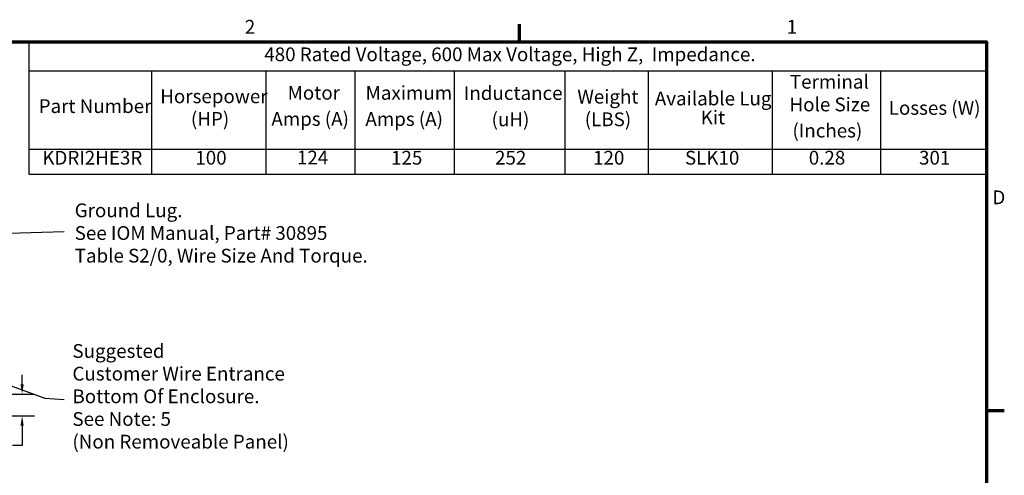
# Model space of a CAD drawing. Units: inches. Extents: x 2.2 to 96.8, y 1.1 to 75.4.
# Drawn here: x 51.4 to 96.4, y 54.4 to 75.3 of the extents above; entities that cross this region are included whole.
import ezdxf

# ---------------------------------------------------------------- set-up
doc = ezdxf.new("R2010")
doc.units = ezdxf.units.IN
doc.header["$LTSCALE"] = 4.5
doc.header["$MEASUREMENT"] = 0
doc.layers.get('0').update_dxf_attribs({"lineweight": 25})
for name, color, linetype, lineweight in [('Border (ANSI)', 7, 'Continuous', 70), ('Dimension (ANSI)', 7, 'Continuous', 25), ('Symbol (ANSI)', 7, 'Continuous', 25)]:
    doc.layers.add(name, color=color, linetype=linetype, lineweight=lineweight)
doc.styles.add('Note Text (ANSI)', font='tahoma.ttf')
doc.dimstyles.new('Default (ANSI)', dxfattribs={"dimscale": 4.5, "dimtxt": 0.14, "dimasz": 0.098425, "dimexe": 0.125, "dimexo": 0.0625, "dimgap": 0.031496, "dimtad": 0, "dimtih": 1, "dimtoh": 1, "dimzin": 0, "dimdsep": 46, "dimtxsty": 'Note Text (ANSI)', "dimcen": 0.09, "dimdle": 0.393701, "dimclrd": 256, "dimclre": 256, "dimclrt": 256, "dimadec": 0, "dimazin": 1, "dimtfac": 0.857143, "dimtofl": 0, "dimtmove": 0, "dimatfit": 3, "dimfxl": 1, "dimtolj": 1, "dimtzin": 4, "dimlwd": -1, "dimlwe": -1, "dimarcsym": 0})
doc.dimstyles.new('Default (ANSI)$7', dxfattribs={"dimscale": 4.5, "dimtxt": 0.14, "dimasz": 0.098425, "dimexe": 0.125, "dimexo": 0.0625, "dimgap": 0.031496, "dimtad": 0, "dimtih": 1, "dimtoh": 1, "dimzin": 0, "dimdsep": 46, "dimtxsty": 'Note Text (ANSI)', "dimcen": 0.09, "dimdle": 0.393701, "dimclrd": 256, "dimclre": 256, "dimclrt": 256, "dimadec": 0, "dimazin": 1, "dimtfac": 0.857143, "dimtofl": 0, "dimtmove": 0, "dimatfit": 3, "dimfxl": 1, "dimtolj": 1, "dimtzin": 4, "dimlwd": -1, "dimlwe": -1, "dimarcsym": 0})

# ---------------------------------------------------------------- blocks, each defined once
blk = doc.blocks.new('Borders Default Border')
at = {"layer": 'Border (ANSI)'}
for p, q in [((16.5, 16.5), (16.5, 16.68)), ((21.25, 12.75), (21.43, 12.75))]:
    blk.add_line(p, q, dxfattribs=at)
at = {"layer": 'Border (ANSI)', "flags": 128}
blk.add_lwpolyline([(0.75, 0.5), (0.75, 16.5), (21.25, 16.5), (21.25, 0.5), (0.75, 0.5)], dxfattribs=at)
at = {"layer": 'Border (ANSI)', "char_height": 0.14, "attachment_point": 7, "style": 'Note Text (ANSI)'}
for s, insert in [('2', (13.708, 16.54)), ('1', (19.218, 16.54)), ('D', (21.309, 14.805))]:
    blk.add_mtext(s, dxfattribs=dict(at, insert=insert))
blk = doc.blocks.new('Table1')
at = {"layer": 'Symbol (ANSI)'}
for p, q in [((11.512, 16.5), (21.25, 16.5)), ((11.512, 16.5), (11.512, 16.206)), ((21.25, 16.5), (21.25, 16.206)), ((11.512, 16.206), (21.25, 16.206)), ((11.512, 16.206), (11.512, 15.409)), ((12.76, 16.206), (12.76, 15.409)), ((13.923, 16.206), (13.923, 15.409)), ((14.826, 16.206), (14.826, 15.409)), ((15.836, 16.206), (15.836, 15.409)), ((16.962, 16.206), (16.962, 15.409)), ((17.809, 16.206), (17.809, 15.409)), ((19.07, 16.206), (19.07, 15.409)), ((20.172, 16.206), (20.172, 15.409)), ((21.25, 16.206), (21.25, 15.409)), ((11.512, 15.409), (21.25, 15.409)), ((11.512, 15.409), (11.512, 15.154)), ((12.76, 15.409), (12.76, 15.154)), ((13.923, 15.409), (13.923, 15.154)), ((14.826, 15.409), (14.826, 15.154)), ((15.836, 15.409), (15.836, 15.154)), ((16.962, 15.409), (16.962, 15.154)), ((17.809, 15.409), (17.809, 15.154)), ((19.07, 15.409), (19.07, 15.154)), ((20.172, 15.409), (20.172, 15.154)), ((21.25, 15.409), (21.25, 15.154)), ((11.512, 15.154), (21.25, 15.154))]:
    blk.add_line(p, q, dxfattribs=at)
at = {"layer": 'Symbol (ANSI)', "char_height": 0.14, "attachment_point": 7, "style": 'Note Text (ANSI)'}
for s, insert in [('480 Rated Voltage, 600 Max Voltage, High Z,  Impedance.', (13.906, 16.26)), ('Terminal', (19.25, 15.981)), ('Motor', (14.143, 15.869)), ('Maximum', (14.936, 15.868)), ('Inductance', (15.935, 15.866)), ('Weight', (17.089, 15.829)), ('Part Number', (11.612, 15.733)), ('Horsepower', (12.848, 15.833)), ('Available Lug', (17.877, 15.811)), ('Hole Size', (19.246, 15.75)), ('Losses (W)', (20.255, 15.715)), ('(HP)', (13.16, 15.603)), ('Amps (A)', (13.978, 15.603)), ('Amps (A)', (14.934, 15.602)), ('(uH)', (16.217, 15.599)), ('(LBS)', (17.164, 15.599)), ('Kit', (18.343, 15.618)), ('(Inches)', (19.276, 15.484)), ('KDRI2HE3R', (11.649, 15.208)), ('100', (13.205, 15.208)), ('124', (14.238, 15.21)), ('125', (15.195, 15.208)), ('252', (16.252, 15.208)), ('120', (17.249, 15.208)), ('SLK10', (18.183, 15.208)), ('0.28', (19.442, 15.208)), ('301', (20.563, 15.208))]:
    blk.add_mtext(s, dxfattribs=dict(at, insert=insert))
blk = doc.blocks.new('*D43')
at = {"layer": 'Defpoints', "color": 0, "transparency": 16777216}
for p in [(47.277, 58.128), (51.496, 58.128), (47.917, 57.128)]:
    blk.add_point(p, dxfattribs=at)
at = {"layer": 'Dimension (ANSI)', "transparency": 16777216}
for p, q in [((51.496, 58.571), (51.496, 59.014)), ((47.558, 58.128), (52.058, 58.128)), ((48.198, 57.128), (52.058, 57.128)), ((51.496, 56.685), (51.496, 55.768)), ((51.496, 55.768), (51.053, 55.768))]:
    blk.add_line(p, q, dxfattribs=at)
for points in [[(51.422, 58.571), (51.569, 58.571), (51.496, 58.128)], [(51.422, 56.685), (51.569, 56.685), (51.496, 57.128)]]:
    blk.add_solid(points, dxfattribs=at)
at = {"layer": 'Dimension (ANSI)', "transparency": 16777216, "insert": (49.36, 56.096), "char_height": 0.63, "attachment_point": 1, "style": 'Note Text (ANSI)'}
blk.add_mtext('\\A1;1.00', dxfattribs=at)

msp = doc.modelspace()

# ---------------------------------------------------------------- block references
at = {"xscale": 4.5, "yscale": 4.5, "zscale": 4.5}
for name in ['Borders Default Border', 'Table1']:
    msp.add_blockref(name, (0, 0), dxfattribs=at)

# ---------------------------------------------------------------- texts
at = {"layer": 'Symbol (ANSI)', "char_height": 0.63, "attachment_point": 1, "line_spacing_factor": 0.987884, "style": 'Note Text (ANSI)'}
for s, insert, width in [('\\fTahoma|b0|i0;Ground Lug. \\P\\fTahoma|b0|i0;See IOM Manual, Part# 30895\\P\\fTahoma|b0|i0;Table S2/0, Wire Size And Torque. \\P\\fTahoma|b0|i0;\\P', (53.903, 66.854), 17.21175), ('\\fTahoma|b0|i0;Suggested \\P\\fTahoma|b0|i0;Customer Wire Entrance\\P\\fTahoma|b0|i0;Bottom Of Enclosure.\\P\\fTahoma|b0|i0;See Note: 5\\P\\fTahoma|b0|i0;(Non Removeable Panel) \\P', (53.798, 60.415), 19.86746)]:
    msp.add_mtext(s, dxfattribs=dict(at, insert=insert, width=width))

# ---------------------------------------------------------------- dimensions: what is measured, and where the dimension line sits
at = {"layer": 'Dimension (ANSI)'}
dim = msp.add_linear_dim(base=(51.496, 58.128), p1=(47.917, 57.128), p2=(47.277, 58.128), angle=90, dimstyle='Default (ANSI)', override={"dimgap": 0.031496, "dimdec": 2, "dimtol": 0, "dimlim": 0, "dimtp": 0, "dimtm": 0, "dimtdec": 2, "dimatfit": 1}, dxfattribs=at)
dim.commit()
dim.dimension.update_dxf_attribs({"geometry": '*D43', "text_midpoint": (50.136, 55.768), "dimtype": 160})

# ---------------------------------------------------------------- leaders
at = {"layer": 'Symbol (ANSI)', "annotation_type": 0, "has_hookline": 1, "hookline_direction": 1, "text_width": 0.271}
for points in [[(34.694, 65.051), (53.419, 65.569)], [(47.277, 59.854), (52.543, 57.937), (53.414, 57.885)]]:
    msp.add_leader(points, dimstyle='Default (ANSI)$7', override={"dimtad": 0}, dxfattribs=at)

doc.saveas('drawing.dxf')
